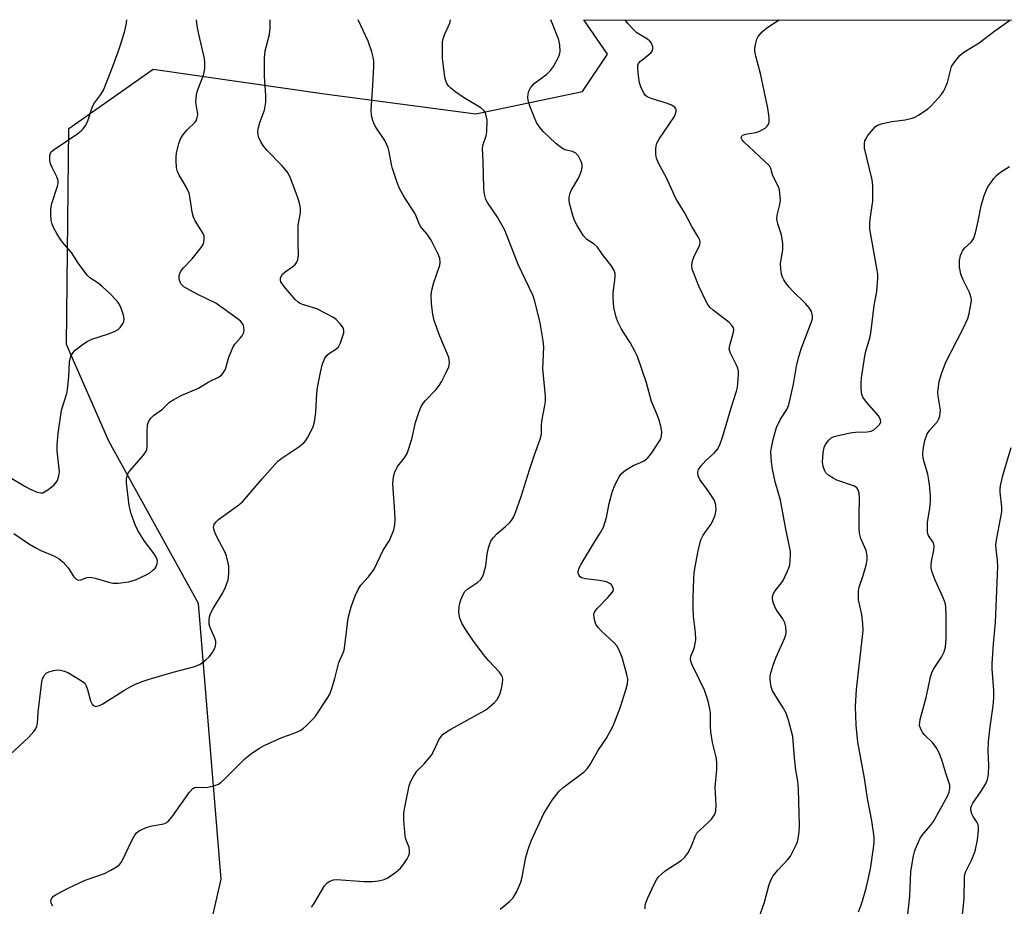
# Model space of a CAD drawing. Units: inches. Extents: x 1165771 to 1171771, y 537459 to 541460.
# Drawn here: x 1168989 to 1169261, y 541215 to 541459 of the extents above; entities that cross this region are included whole.
import ezdxf

# ---------------------------------------------------------------- set-up
doc = ezdxf.new("R2010")
doc.units = ezdxf.units.IN
doc.header["$MEASUREMENT"] = 0
doc.layers.add('NTRL-Trees', color=3, linetype='Continuous')
doc.layers.add('Undefined', color=1, linetype='Continuous')

msp = doc.modelspace()

# ---------------------------------------------------------------- linework, layer by layer
at = {"layer": 'NTRL-Trees'}
msp.add_lwpolyline([(1168598.59, 541406.68), (1168642.34, 541405.64), (1168676.72, 541374.39), (1168748.87, 541360.91), (1168810.05, 541358.76), (1168831.92, 541333.76), (1168845.47, 541262.93), (1168846.51, 541136.89), (1168866.3, 541115.01), (1168905.89, 541097.94), (1168968.38, 541101.47), (1169024.63, 541135.84), (1169044.42, 541222.3), (1169038.17, 541298.34), (1169013.35, 541343.12), (1169001.7, 541369.83), (1169002.39, 541429.41), (1169025.67, 541445.84), (1169072.93, 541438.99), (1169114.7, 541433.51), (1169144.15, 541439.68), (1169151, 541449.95), (1169144.45, 541459.44), (1171164.91, 541459.21)], dxfattribs=at)
at = {"layer": 'Undefined'}
for points in [[(1168986.15, 541256.71, 278), (1168991.34, 541261.48, 278), (1168992.69, 541263.02, 278), (1168993.17, 541263.73, 278), (1168993.54, 541264.49, 278), (1168993.69, 541265.29, 278), (1168993.88, 541268.36, 278), (1168994.94, 541276.73, 278), (1168995.12, 541277.56, 278), (1168995.32, 541278.07, 278), (1168995.76, 541278.74, 278), (1168996.14, 541279.11, 278), (1168996.87, 541279.49, 278), (1168998.25, 541279.9, 278), (1168999.11, 541280.05, 278), (1169000.02, 541280.01, 278), (1169001.15, 541279.69, 278), (1169002.25, 541279.22, 278), (1169005.59, 541277.22, 278), (1169006.73, 541276.34, 278), (1169007.17, 541275.66, 278), (1169007.54, 541274.61, 278), (1169008.36, 541271.55, 278), (1169008.82, 541270.55, 278), (1169009.38, 541270.09, 278), (1169009.79, 541269.99, 278), (1169010.16, 541270, 278), (1169010.84, 541270.19, 278), (1169011.78, 541270.66, 278), (1169017.52, 541274.36, 278), (1169019.49, 541275.49, 278), (1169020.77, 541276.1, 278), (1169022.89, 541276.97, 278), (1169024.56, 541277.52, 278), (1169031.18, 541279.4, 278), (1169037.12, 541280.97, 278), (1169038.44, 541281.54, 278), (1169039.17, 541281.97, 278), (1169040.29, 541282.87, 278), (1169041.11, 541283.68, 278), (1169041.98, 541284.84, 278), (1169042.58, 541285.82, 278), (1169042.87, 541286.61, 278), (1169042.96, 541287.43, 278), (1169042.88, 541287.98, 278), (1169042.63, 541288.8, 278), (1169041.38, 541291.78, 278), (1169041.12, 541292.6, 278), (1169041.04, 541293.65, 278), (1169041.18, 541294.7, 278), (1169041.54, 541295.75, 278), (1169042.15, 541297.03, 278), (1169044.83, 541301.32, 278), (1169045.63, 541302.85, 278), (1169046.37, 541304.94, 278), (1169046.54, 541306.65, 278), (1169046.48, 541308.65, 278), (1169045.82, 541311.5, 278), (1169045.27, 541312.85, 278), (1169043.21, 541316.74, 278), (1169042.62, 541318.06, 278), (1169042.37, 541318.87, 278), (1169042.3, 541319.39, 278), (1169042.35, 541319.8, 278), (1169042.5, 541320.2, 278), (1169042.91, 541320.79, 278), (1169043.69, 541321.53, 278), (1169048.92, 541325.28, 278), (1169050.25, 541326.38, 278), (1169055.73, 541332.79, 278), (1169060.02, 541337.61, 278), (1169061.16, 541338.51, 278), (1169065.81, 541341.61, 278), (1169067.2, 541342.72, 278), (1169067.74, 541343.37, 278), (1169068.19, 541344.08, 278), (1169069.74, 541347.12, 278), (1169070.13, 541348.48, 278), (1169070.55, 541351.03, 278), (1169070.78, 541356.33, 278), (1169070.94, 541357.95, 278), (1169071.88, 541362.53, 278), (1169072.38, 541364.51, 278), (1169073.02, 541366.03, 278), (1169073.6, 541366.93, 278), (1169074.25, 541367.48, 278), (1169076, 541368.5, 278), (1169076.75, 541369.23, 278), (1169077.28, 541370.25, 278), (1169077.99, 541372.2, 278), (1169078.21, 541373.04, 278), (1169078.24, 541373.81, 278), (1169078.03, 541374.47, 278), (1169077.36, 541375.41, 278), (1169076.12, 541376.7, 278), (1169075.18, 541377.41, 278), (1169073.13, 541378.52, 278), (1169070.77, 541379.67, 278), (1169066.84, 541380.9, 278), (1169066.05, 541381.24, 278), (1169065.6, 541381.54, 278), (1169064.81, 541382.27, 278), (1169061.66, 541385.95, 278), (1169060.88, 541387.08, 278), (1169060.76, 541387.58, 278), (1169060.8, 541388.11, 278), (1169060.95, 541388.63, 278), (1169061.3, 541389.21, 278), (1169062.05, 541389.91, 278), (1169064.15, 541391.37, 278), (1169064.78, 541391.9, 278), (1169065.27, 541392.53, 278), (1169065.56, 541393.33, 278), (1169065.71, 541394.46, 278), (1169065.62, 541397.91, 278), (1169065.68, 541402.62, 278), (1169065.79, 541403.74, 278), (1169066.25, 541406.17, 278), (1169066.29, 541407.23, 278), (1169066.23, 541408.03, 278), (1169065.95, 541409.17, 278), (1169065.37, 541410.85, 278), (1169063.49, 541415.77, 278), (1169062.87, 541417.08, 278), (1169062.19, 541418.04, 278), (1169061.23, 541419.16, 278), (1169057.06, 541423.33, 278), (1169056.13, 541424.42, 278), (1169055.43, 541425.57, 278), (1169054.83, 541426.91, 278), (1169054.58, 541427.72, 278), (1169054.49, 541428.66, 278), (1169054.66, 541429.75, 278), (1169055.03, 541431.11, 278), (1169056.34, 541434.47, 278), (1169056.72, 541436.74, 278), (1169056.75, 541438.5, 278), (1169056.37, 541443.86, 278), (1169056.34, 541448.84, 278), (1169056.58, 541450.89, 278), (1169057.75, 541455.39, 278), (1169057.92, 541457.07, 278), (1169057.87, 541459.45, 278)], [(1168986.64, 541332.85, 274), (1168990.03, 541330.79, 274), (1168991.53, 541330.03, 274), (1168993.61, 541329.13, 274), (1168994.64, 541328.88, 274), (1168995.14, 541328.94, 274), (1168995.63, 541329.15, 274), (1168996.58, 541329.77, 274), (1168998.2, 541331.03, 274), (1168998.81, 541331.63, 274), (1168999.23, 541332.31, 274), (1168999.62, 541333.6, 274), (1168999.74, 541334.69, 274), (1168999.09, 541340.5, 274), (1168999.15, 541342.19, 274), (1168999.41, 541345.3, 274), (1169000.31, 541351.67, 274), (1169001.77, 541356.33, 274), (1169002.03, 541357.42, 274), (1169002.36, 541360.87, 274), (1169002.58, 541365.01, 274), (1169002.71, 541365.85, 274), (1169003.02, 541366.82, 274), (1169003.51, 541367.61, 274), (1169004.11, 541368.23, 274), (1169006.42, 541370.04, 274), (1169007.39, 541370.69, 274), (1169008.67, 541371.26, 274), (1169013, 541372.68, 274), (1169014.92, 541373.44, 274), (1169015.94, 541373.97, 274), (1169016.54, 541374.52, 274), (1169017.16, 541375.41, 274), (1169017.51, 541376.13, 274), (1169017.64, 541376.89, 274), (1169017.45, 541377.97, 274), (1169016.81, 541379.86, 274), (1169016.31, 541380.89, 274), (1169015.7, 541381.82, 274), (1169013.67, 541383.92, 274), (1169011.58, 541385.82, 274), (1169010.47, 541386.71, 274), (1169008.16, 541388.21, 274), (1169007.38, 541388.94, 274), (1169005, 541392.14, 274), (1169003.1, 541395.21, 274), (1169001.09, 541397.5, 274), (1169000.1, 541398.83, 274), (1168999.03, 541400.42, 274), (1168998.3, 541401.79, 274), (1168997.78, 541403.06, 274), (1168997.52, 541404.14, 274), (1168997.37, 541405.82, 274), (1168997.38, 541407.19, 274), (1168997.68, 541408.75, 274), (1168999.2, 541413.5, 274), (1168999.38, 541414.3, 274), (1168999.41, 541415.09, 274), (1168999.07, 541416.14, 274), (1168997.71, 541418.71, 274), (1168997.3, 541419.67, 274), (1168997.07, 541420.68, 274), (1168997.11, 541422.03, 274), (1168997.42, 541422.87, 274), (1168997.99, 541423.46, 274), (1169004.85, 541428.03, 274), (1169005.76, 541428.76, 274), (1169006.31, 541429.37, 274), (1169006.95, 541430.27, 274), (1169007.48, 541431.23, 274), (1169008.82, 541435.2, 274), (1169009.27, 541436.22, 274), (1169011.23, 541438.83, 274), (1169011.88, 541440.05, 274), (1169014.13, 541445.58, 274), (1169015.97, 541450.55, 274), (1169016.72, 541452.76, 274), (1169017.79, 541456.38, 274), (1169018.14, 541458.08, 274), (1169018.36, 541459.45, 274)], [(1168987.18, 541317.69, 276), (1168991.54, 541314.73, 276), (1168993.21, 541313.72, 276), (1168994.66, 541312.96, 276), (1168998.4, 541311.39, 276), (1168999.65, 541310.73, 276), (1169000.77, 541309.76, 276), (1169002.17, 541308.2, 276), (1169003.71, 541305.69, 276), (1169004.27, 541305.16, 276), (1169004.92, 541304.85, 276), (1169005.68, 541304.9, 276), (1169007.46, 541305.54, 276), (1169008.25, 541305.61, 276), (1169009.6, 541305.36, 276), (1169013.42, 541304.22, 276), (1169014.52, 541304, 276), (1169015.93, 541304.01, 276), (1169018.79, 541304.35, 276), (1169019.84, 541304.58, 276), (1169020.79, 541304.91, 276), (1169023.73, 541306.25, 276), (1169024.68, 541306.87, 276), (1169025.56, 541307.58, 276), (1169026.15, 541308.15, 276), (1169026.46, 541308.58, 276), (1169026.72, 541309.28, 276), (1169026.8, 541310.02, 276), (1169026.73, 541310.49, 276), (1169026.5, 541311.14, 276), (1169025.91, 541312.08, 276), (1169023.25, 541315.61, 276), (1169021.38, 541318.53, 276), (1169020.62, 541320.09, 276), (1169019.57, 541323.14, 276), (1169019.25, 541324.27, 276), (1169019.03, 541325.4, 276), (1169018.23, 541331.62, 276), (1169018.24, 541332.77, 276), (1169018.51, 541333.86, 276), (1169018.75, 541334.36, 276), (1169019.25, 541335.07, 276), (1169022.94, 541339.28, 276), (1169023.69, 541340.43, 276), (1169023.84, 541340.88, 276), (1169023.95, 541341.68, 276), (1169023.94, 541345.62, 276), (1169024.06, 541347.62, 276), (1169024.39, 541348.65, 276), (1169024.97, 541349.53, 276), (1169025.75, 541350.27, 276), (1169028.2, 541351.95, 276), (1169030.14, 541353.89, 276), (1169031.31, 541354.7, 276), (1169033.34, 541355.78, 276), (1169038.1, 541357.75, 276), (1169040.84, 541359.45, 276), (1169043.63, 541360.84, 276), (1169044.54, 541361.45, 276), (1169045.06, 541362.08, 276), (1169045.57, 541363.06, 276), (1169046.53, 541366.36, 276), (1169047.61, 541369.01, 276), (1169048.19, 541369.96, 276), (1169049.66, 541371.57, 276), (1169050.16, 541372.23, 276), (1169050.55, 541372.93, 276), (1169050.74, 541373.74, 276), (1169050.69, 541374.58, 276), (1169050.42, 541375.32, 276), (1169049.83, 541376.2, 276), (1169049.19, 541376.77, 276), (1169042.91, 541381.24, 276), (1169037.81, 541383.74, 276), (1169034.09, 541385.74, 276), (1169033.6, 541386.17, 276), (1169033.29, 541386.61, 276), (1169032.96, 541387.35, 276), (1169032.82, 541387.88, 276), (1169032.84, 541388.9, 276), (1169033.05, 541389.65, 276), (1169033.27, 541390.11, 276), (1169033.96, 541391, 276), (1169036.37, 541393.49, 276), (1169038.91, 541396.61, 276), (1169039.48, 541397.57, 276), (1169039.64, 541398.1, 276), (1169039.74, 541398.92, 276), (1169039.67, 541399.74, 276), (1169039.39, 541400.48, 276), (1169037.26, 541403.91, 276), (1169036.72, 541404.96, 276), (1169036.35, 541406.39, 276), (1169035.83, 541410.14, 276), (1169035.53, 541411.55, 276), (1169034.69, 541413.38, 276), (1169032.83, 541416.58, 276), (1169032.33, 541417.56, 276), (1169032.06, 541418.66, 276), (1169031.94, 541420.4, 276), (1169031.94, 541421.56, 276), (1169032.09, 541422.71, 276), (1169032.68, 541425.27, 276), (1169033.15, 541426.62, 276), (1169033.79, 541427.59, 276), (1169034.94, 541428.94, 276), (1169037.22, 541431.14, 276), (1169037.52, 541431.58, 276), (1169037.72, 541432.08, 276), (1169037.9, 541432.87, 276), (1169037.93, 541433.4, 276), (1169037.44, 541436.67, 276), (1169037.56, 541438.69, 276), (1169037.73, 541439.55, 276), (1169038, 541440.38, 276), (1169039.51, 541444.18, 276), (1169039.73, 541445.01, 276), (1169039.84, 541445.86, 276), (1169039.92, 541447.58, 276), (1169039.81, 541448.73, 276), (1169038.2, 541455.47, 276), (1169037.76, 541457.73, 276), (1169037.56, 541459.45, 276)], [(1168997.91, 541214.81, 280), (1168997.45, 541215.69, 280), (1168997.36, 541216.38, 280), (1168997.62, 541217.05, 280), (1168998.14, 541217.62, 280), (1168998.82, 541218.1, 280), (1169002.14, 541219.86, 280), (1169006.87, 541222.07, 280), (1169012.17, 541223.86, 280), (1169013.99, 541224.77, 280), (1169015.73, 541225.79, 280), (1169016.38, 541226.32, 280), (1169016.88, 541227.02, 280), (1169019.85, 541233.17, 280), (1169020.54, 541234.43, 280), (1169021.03, 541235.11, 280), (1169021.88, 541235.76, 280), (1169023.94, 541236.63, 280), (1169025.32, 541237.02, 280), (1169028.53, 541237.59, 280), (1169029.07, 541237.78, 280), (1169029.67, 541238.13, 280), (1169030.27, 541238.72, 280), (1169030.81, 541239.39, 280), (1169035.69, 541246.28, 280), (1169036.58, 541247.32, 280), (1169037, 541247.58, 280), (1169037.48, 541247.67, 280), (1169039.3, 541247.55, 280), (1169040.7, 541247.7, 280), (1169042.66, 541248.15, 280), (1169043.7, 541248.56, 280), (1169044.41, 541249.06, 280), (1169045.27, 541249.85, 280), (1169051.01, 541255.63, 280), (1169052.84, 541257.03, 280), (1169054.99, 541258.47, 280), (1169056.29, 541259.16, 280), (1169061.14, 541261.36, 280), (1169064.55, 541262.59, 280), (1169066.38, 541263.46, 280), (1169067.1, 541263.94, 280), (1169067.98, 541264.72, 280), (1169069.65, 541266.41, 280), (1169070.41, 541267.31, 280), (1169073.84, 541272.43, 280), (1169074.34, 541273.37, 280), (1169074.84, 541274.67, 280), (1169075.76, 541277.69, 280), (1169076.89, 541282.06, 280), (1169078.08, 541284.77, 280), (1169078.32, 541285.5, 280), (1169078.65, 541287.52, 280), (1169079.41, 541294.33, 280), (1169080.25, 541297.42, 280), (1169081.37, 541300.44, 280), (1169082.23, 541302.25, 280), (1169082.96, 541303.46, 280), (1169085.07, 541305.75, 280), (1169086.63, 541307.81, 280), (1169089.14, 541313.09, 280), (1169090.89, 541315.78, 280), (1169092.02, 541318.68, 280), (1169092.34, 541320.05, 280), (1169092.37, 541321.5, 280), (1169092.25, 541325, 280), (1169091.84, 541330.05, 280), (1169091.8, 541331.35, 280), (1169091.98, 541333.32, 280), (1169092.36, 541334.68, 280), (1169093.12, 541336.22, 280), (1169095, 541338.55, 280), (1169095.69, 541339.79, 280), (1169096.99, 541343.72, 280), (1169098.01, 541348.33, 280), (1169099.04, 541351.39, 280), (1169099.62, 541352.73, 280), (1169100.24, 541353.73, 280), (1169100.77, 541354.41, 280), (1169103.61, 541357.36, 280), (1169104.57, 541358.5, 280), (1169105.17, 541359.49, 280), (1169106.24, 541361.56, 280), (1169107.19, 541363.67, 280), (1169107.31, 541364.2, 280), (1169107.36, 541364.97, 280), (1169107.19, 541366.27, 280), (1169106.8, 541367.34, 280), (1169104.77, 541372.11, 280), (1169103.18, 541376.41, 280), (1169102.79, 541378.13, 280), (1169102.4, 541381.1, 280), (1169102.37, 541383.41, 280), (1169102.53, 541384.8, 280), (1169103.06, 541386.95, 280), (1169104.73, 541391.74, 280), (1169104.84, 541392.57, 280), (1169104.74, 541393.65, 280), (1169104.22, 541394.98, 280), (1169102.32, 541398.66, 280), (1169101.22, 541400.31, 280), (1169099.4, 541402.43, 280), (1169098.92, 541403.38, 280), (1169098.2, 541405.25, 280), (1169097.82, 541406.03, 280), (1169095.03, 541410.4, 280), (1169093.57, 541412.9, 280), (1169092.93, 541414.52, 280), (1169091.68, 541418.41, 280), (1169091.41, 541419.54, 280), (1169090.78, 541423.02, 280), (1169090.45, 541424.11, 280), (1169089.52, 541426.16, 280), (1169087.05, 541429.84, 280), (1169086.64, 541430.61, 280), (1169086.23, 541431.66, 280), (1169085.86, 541433.02, 280), (1169085.75, 541434.45, 280), (1169086.22, 541441.35, 280), (1169086.48, 541446.57, 280), (1169086.5, 541448.02, 280), (1169086.38, 541449.15, 280), (1169085.98, 541450.61, 280), (1169084.92, 541453.51, 280), (1169082.18, 541459.45, 280)], [(1169069.3, 541214.58, 282), (1169069.83, 541215.28, 282), (1169072.87, 541220.43, 282), (1169073.62, 541221.28, 282), (1169074.34, 541221.73, 282), (1169075.43, 541222.12, 282), (1169076.26, 541222.22, 282), (1169083.85, 541221.66, 282), (1169086.11, 541221.64, 282), (1169087.77, 541221.84, 282), (1169089.38, 541222.24, 282), (1169090.41, 541222.7, 282), (1169092.57, 541224.23, 282), (1169093.92, 541225.37, 282), (1169094.63, 541226.24, 282), (1169095.73, 541227.89, 282), (1169096.13, 541228.62, 282), (1169096.37, 541229.39, 282), (1169096.4, 541230.2, 282), (1169096.29, 541231.01, 282), (1169095.39, 541233.34, 282), (1169095.21, 541234.19, 282), (1169094.84, 541238.62, 282), (1169094.81, 541240.39, 282), (1169095.07, 541242.16, 282), (1169096.28, 541248.03, 282), (1169096.66, 541249.13, 282), (1169097.44, 541250.65, 282), (1169098.39, 541252.07, 282), (1169100.41, 541254.16, 282), (1169102.39, 541256.56, 282), (1169102.98, 541257.52, 282), (1169104.55, 541260.89, 282), (1169105.16, 541261.74, 282), (1169105.68, 541262.32, 282), (1169106.54, 541263, 282), (1169107.74, 541263.73, 282), (1169115.94, 541268.19, 282), (1169117.41, 541269.05, 282), (1169118.33, 541269.72, 282), (1169119.84, 541271.01, 282), (1169120.57, 541271.84, 282), (1169121.33, 541273.27, 282), (1169121.78, 541274.92, 282), (1169122, 541276.38, 282), (1169122.08, 541277.53, 282), (1169122.01, 541278.07, 282), (1169121.77, 541278.62, 282), (1169121.08, 541279.52, 282), (1169118.24, 541282.53, 282), (1169117.11, 541283.86, 282), (1169113.98, 541287.98, 282), (1169111.87, 541291.14, 282), (1169110.84, 541292.95, 282), (1169110.26, 541294.3, 282), (1169110.01, 541295.87, 282), (1169110.09, 541297.32, 282), (1169110.27, 541298.5, 282), (1169110.5, 541299.35, 282), (1169111.07, 541300.71, 282), (1169111.66, 541301.7, 282), (1169112.46, 541302.45, 282), (1169115.24, 541304.22, 282), (1169116.04, 541304.99, 282), (1169116.51, 541305.68, 282), (1169116.92, 541306.77, 282), (1169117.44, 541308.79, 282), (1169117.83, 541311.96, 282), (1169118.18, 541313.7, 282), (1169118.5, 541314.83, 282), (1169118.85, 541315.61, 282), (1169119.48, 541316.49, 282), (1169120.59, 541317.71, 282), (1169122.89, 541319.62, 282), (1169123.99, 541320.63, 282), (1169124.51, 541321.27, 282), (1169125.05, 541322.18, 282), (1169125.61, 541323.52, 282), (1169127.14, 541327.92, 282), (1169129.45, 541335.24, 282), (1169130.88, 541339.42, 282), (1169132.46, 541343.73, 282), (1169132.77, 541345.11, 282), (1169132.76, 541347.41, 282), (1169132.86, 541348.65, 282), (1169133.75, 541352.96, 282), (1169133.91, 541354.11, 282), (1169133.87, 541355.6, 282), (1169133.17, 541363.1, 282), (1169133.48, 541369.14, 282), (1169133.27, 541370.85, 282), (1169132.38, 541375.77, 282), (1169130.94, 541381.75, 282), (1169130.42, 541383.42, 282), (1169126.36, 541391.93, 282), (1169122.69, 541401.42, 282), (1169120.61, 541405, 282), (1169117.92, 541409, 282), (1169117.47, 541409.88, 282), (1169117.13, 541410.95, 282), (1169116.95, 541411.82, 282), (1169116.85, 541412.98, 282), (1169116.72, 541420.27, 282), (1169116.54, 541424.03, 282), (1169116.68, 541425.06, 282), (1169117.51, 541427.43, 282), (1169117.71, 541428.55, 282), (1169117.78, 541431.73, 282), (1169117.65, 541432.59, 282), (1169117.42, 541433.42, 282), (1169117.2, 541433.94, 282), (1169116.9, 541434.39, 282), (1169116.08, 541435.12, 282), (1169111.26, 541437.98, 282), (1169109.11, 541439.5, 282), (1169107.73, 541440.59, 282), (1169107.15, 541441.21, 282), (1169106.67, 541441.89, 282), (1169106.35, 541442.6, 282), (1169106.09, 541443.59, 282), (1169105.48, 541448.84, 282), (1169105.49, 541453.33, 282), (1169105.63, 541454.2, 282), (1169106, 541455.31, 282), (1169107.5, 541458.52, 282), (1169107.65, 541459.44, 282)], [(1169121.42, 541213.98, 284), (1169123.96, 541216.1, 284), (1169124.99, 541217.15, 284), (1169125.94, 541218.86, 284), (1169127.05, 541221.46, 284), (1169127.41, 541222.88, 284), (1169128.51, 541228.35, 284), (1169129.26, 541231.12, 284), (1169130.07, 541233.05, 284), (1169133.43, 541240.41, 284), (1169135.73, 541244.14, 284), (1169137.68, 541246.62, 284), (1169138.74, 541247.55, 284), (1169144.52, 541251.94, 284), (1169145.35, 541252.75, 284), (1169146.2, 541253.94, 284), (1169148.38, 541257.73, 284), (1169150.7, 541261.17, 284), (1169152.61, 541264.63, 284), (1169154.46, 541269.58, 284), (1169156.16, 541274.79, 284), (1169156.52, 541276.17, 284), (1169156.6, 541277.47, 284), (1169156.37, 541278.82, 284), (1169155.01, 541283.42, 284), (1169154.22, 541285.52, 284), (1169153.55, 541286.68, 284), (1169152.88, 541287.54, 284), (1169149.39, 541290.71, 284), (1169148.41, 541291.76, 284), (1169147.92, 541292.45, 284), (1169147.67, 541292.96, 284), (1169147.3, 541294.36, 284), (1169147.25, 541295.47, 284), (1169147.52, 541296.19, 284), (1169148.22, 541297.06, 284), (1169151.1, 541299.99, 284), (1169152.24, 541301.29, 284), (1169152.53, 541301.73, 284), (1169152.67, 541302.19, 284), (1169152.51, 541302.89, 284), (1169152.07, 541303.56, 284), (1169151.67, 541303.92, 284), (1169150.71, 541304.33, 284), (1169148.79, 541304.71, 284), (1169144.94, 541305.18, 284), (1169143.85, 541305.43, 284), (1169143.43, 541305.69, 284), (1169143.16, 541306.06, 284), (1169142.94, 541306.78, 284), (1169142.93, 541307.3, 284), (1169143.18, 541308.2, 284), (1169143.7, 541309.2, 284), (1169147.21, 541315.03, 284), (1169149.08, 541317.97, 284), (1169149.86, 541319.42, 284), (1169150.69, 541322.07, 284), (1169151.46, 541325.98, 284), (1169152.41, 541329.35, 284), (1169153, 541331, 284), (1169154.19, 541333.34, 284), (1169154.85, 541334.27, 284), (1169155.98, 541335.16, 284), (1169158.26, 541336.5, 284), (1169159.94, 541337.2, 284), (1169161, 541337.73, 284), (1169161.73, 541338.21, 284), (1169162.16, 541338.59, 284), (1169163.22, 541339.94, 284), (1169165.49, 541343.32, 284), (1169165.73, 541343.83, 284), (1169165.94, 541344.54, 284), (1169165.99, 541345.72, 284), (1169165.7, 541347.31, 284), (1169165.25, 541348.98, 284), (1169164.55, 541350.91, 284), (1169163.1, 541354.14, 284), (1169161.72, 541359.24, 284), (1169159.31, 541366.5, 284), (1169158.68, 541367.82, 284), (1169157.24, 541370.4, 284), (1169155.48, 541373.05, 284), (1169154.77, 541374.27, 284), (1169153.86, 541376.04, 284), (1169153.36, 541377.34, 284), (1169152.78, 541380.04, 284), (1169152.57, 541382.68, 284), (1169152.6, 541384.13, 284), (1169152.97, 541386.85, 284), (1169153.12, 541388.6, 284), (1169153.09, 541389.44, 284), (1169152.87, 541390.22, 284), (1169152.04, 541391.62, 284), (1169149.87, 541394.33, 284), (1169148.14, 541396.78, 284), (1169147.32, 541397.49, 284), (1169145.32, 541398.79, 284), (1169144.41, 541399.78, 284), (1169142.59, 541402.63, 284), (1169141.89, 541404.07, 284), (1169141.41, 541405.41, 284), (1169140.51, 541408.84, 284), (1169140.4, 541409.7, 284), (1169140.46, 541410.51, 284), (1169140.7, 541411.57, 284), (1169141, 541412.36, 284), (1169143, 541415.7, 284), (1169143.59, 541417.04, 284), (1169143.88, 541418.14, 284), (1169143.99, 541418.98, 284), (1169143.97, 541419.53, 284), (1169143.75, 541420.31, 284), (1169142.96, 541421.8, 284), (1169142.26, 541422.64, 284), (1169141.39, 541423.08, 284), (1169139.25, 541423.58, 284), (1169138.27, 541424.08, 284), (1169136.74, 541425.3, 284), (1169133.21, 541428.64, 284), (1169132.15, 541429.94, 284), (1169131.42, 541431.13, 284), (1169129.76, 541435.1, 284), (1169129.23, 541436.76, 284), (1169129.05, 541437.93, 284), (1169129.08, 541438.98, 284), (1169129.26, 541439.7, 284), (1169129.72, 541440.63, 284), (1169130.19, 541441.25, 284), (1169130.8, 541441.83, 284), (1169134.27, 541444.41, 284), (1169135.3, 541445.4, 284), (1169136.07, 541446.58, 284), (1169137.46, 541449.09, 284), (1169137.77, 541449.86, 284), (1169137.92, 541450.7, 284), (1169137.82, 541452.46, 284), (1169137.54, 541453.92, 284), (1169135.8, 541458.29, 284), (1169135.4, 541459.44, 284)], [(1169161.42, 541214.09, 286), (1169161.44, 541214.94, 286), (1169161.59, 541215.77, 286), (1169162.12, 541217.12, 286), (1169163.99, 541221.09, 286), (1169164.53, 541222.13, 286), (1169165, 541222.81, 286), (1169165.8, 541223.63, 286), (1169166.96, 541224.56, 286), (1169171.31, 541227.43, 286), (1169172.37, 541228.36, 286), (1169173.16, 541229.49, 286), (1169174.12, 541231.21, 286), (1169175.19, 541234.06, 286), (1169175.68, 541235, 286), (1169176.45, 541235.86, 286), (1169178.91, 541238, 286), (1169179.74, 541238.83, 286), (1169180.55, 541240.05, 286), (1169180.89, 541241.09, 286), (1169180.99, 541242.72, 286), (1169180.67, 541247.71, 286), (1169181.17, 541252.5, 286), (1169181.22, 541254.55, 286), (1169180.99, 541256, 286), (1169180.02, 541260.04, 286), (1169179.52, 541262.97, 286), (1169179.4, 541264.44, 286), (1169179.4, 541268.2, 286), (1169179.28, 541269.3, 286), (1169178.79, 541271.38, 286), (1169177.73, 541274.42, 286), (1169176.43, 541277.28, 286), (1169174.24, 541281.65, 286), (1169173.97, 541282.42, 286), (1169173.9, 541282.91, 286), (1169174.02, 541283.87, 286), (1169174.78, 541285.53, 286), (1169175.05, 541286.35, 286), (1169175.39, 541288.34, 286), (1169175.29, 541290.39, 286), (1169174.75, 541294.8, 286), (1169174.66, 541297.35, 286), (1169174.66, 541299.93, 286), (1169174.83, 541305.26, 286), (1169174.92, 541306.73, 286), (1169175.1, 541308.03, 286), (1169176.02, 541312.94, 286), (1169176.78, 541315.97, 286), (1169177.42, 541317.26, 286), (1169179.5, 541320.16, 286), (1169180.09, 541321.14, 286), (1169180.68, 541322.78, 286), (1169180.96, 541324.2, 286), (1169180.87, 541325.51, 286), (1169180.49, 541326.78, 286), (1169179.92, 541327.78, 286), (1169178.79, 541329.47, 286), (1169176.46, 541332.56, 286), (1169176.04, 541333.57, 286), (1169175.93, 541334.61, 286), (1169176.16, 541335.36, 286), (1169176.79, 541336.3, 286), (1169178.17, 541337.82, 286), (1169180.57, 541339.91, 286), (1169181.35, 541340.95, 286), (1169181.96, 541342.16, 286), (1169182.8, 541344.56, 286), (1169185.1, 541352.38, 286), (1169186.63, 541356.96, 286), (1169186.86, 541358.09, 286), (1169187.09, 541360.14, 286), (1169187.19, 541361.61, 286), (1169187.15, 541362.47, 286), (1169186.95, 541363.31, 286), (1169186.64, 541364.13, 286), (1169184.93, 541367.47, 286), (1169184.6, 541368.5, 286), (1169184.72, 541369.59, 286), (1169185.8, 541373.2, 286), (1169185.86, 541373.89, 286), (1169185.74, 541374.45, 286), (1169185.32, 541375.12, 286), (1169184.54, 541375.92, 286), (1169180.17, 541379.27, 286), (1169179.35, 541380.02, 286), (1169178.82, 541380.64, 286), (1169178.1, 541381.9, 286), (1169176.25, 541385.9, 286), (1169174.88, 541389.22, 286), (1169174.39, 541390.62, 286), (1169174.25, 541391.75, 286), (1169174.42, 541392.88, 286), (1169174.84, 541393.94, 286), (1169176.45, 541397.31, 286), (1169176.58, 541398.07, 286), (1169176.48, 541398.58, 286), (1169175.99, 541399.58, 286), (1169174.3, 541402.35, 286), (1169172.23, 541406.26, 286), (1169169.83, 541410.16, 286), (1169167.25, 541415.84, 286), (1169165.04, 541419.91, 286), (1169164.48, 541421.23, 286), (1169164.33, 541422.35, 286), (1169164.32, 541423.78, 286), (1169164.39, 541424.63, 286), (1169164.61, 541425.43, 286), (1169165.32, 541426.68, 286), (1169169.46, 541432.77, 286), (1169169.87, 541433.76, 286), (1169169.95, 541434.23, 286), (1169169.92, 541434.69, 286), (1169169.8, 541435.03, 286), (1169169.54, 541435.36, 286), (1169168.69, 541435.91, 286), (1169167.59, 541436.33, 286), (1169163.3, 541437.61, 286), (1169161.97, 541438.17, 286), (1169161.53, 541438.51, 286), (1169161.03, 541439.14, 286), (1169160.17, 541440.9, 286), (1169159.85, 541442.01, 286), (1169159.55, 541444.07, 286), (1169159.36, 541445.84, 286), (1169159.41, 541446.94, 286), (1169159.6, 541447.4, 286), (1169160.12, 541447.98, 286), (1169162.33, 541449.72, 286), (1169163.06, 541450.41, 286), (1169163.42, 541450.99, 286), (1169163.5, 541451.46, 286), (1169163.47, 541451.97, 286), (1169163.16, 541452.97, 286), (1169162.73, 541453.56, 286), (1169162.07, 541454.07, 286), (1169159.11, 541455.84, 286), (1169158.24, 541456.65, 286), (1169156.65, 541458.43, 286), (1169155.91, 541459.44, 286)], [(1169192.73, 541211.5, 288), (1169194.33, 541215.94, 288), (1169195.63, 541220.84, 288), (1169196.13, 541222.23, 288), (1169196.73, 541223.21, 288), (1169198, 541224.82, 288), (1169200.79, 541227.76, 288), (1169201.5, 541228.67, 288), (1169203.1, 541231.82, 288), (1169203.43, 541232.63, 288), (1169203.65, 541233.45, 288), (1169203.9, 541235.39, 288), (1169204, 541237.08, 288), (1169203.73, 541247.11, 288), (1169203.52, 541249.32, 288), (1169203.01, 541252.34, 288), (1169202.59, 541255.81, 288), (1169202.26, 541260.49, 288), (1169202.12, 541261.65, 288), (1169200.94, 541266.13, 288), (1169200.34, 541268.06, 288), (1169199.52, 541269.61, 288), (1169196.52, 541274.3, 288), (1169196.16, 541275.4, 288), (1169195.86, 541277.44, 288), (1169195.86, 541278.32, 288), (1169195.95, 541278.88, 288), (1169196.81, 541281.67, 288), (1169197.54, 541283.59, 288), (1169199.89, 541288.71, 288), (1169200.22, 541289.75, 288), (1169200.34, 541290.56, 288), (1169200.26, 541291.97, 288), (1169199.98, 541293.01, 288), (1169199.38, 541294.11, 288), (1169197.76, 541296.45, 288), (1169197.19, 541297.42, 288), (1169196.66, 541299.01, 288), (1169196.53, 541299.82, 288), (1169196.54, 541300.34, 288), (1169196.8, 541301.13, 288), (1169197.23, 541301.88, 288), (1169198.98, 541304.03, 288), (1169199.46, 541304.72, 288), (1169200.62, 541307.1, 288), (1169201.05, 541308.2, 288), (1169201.28, 541309.03, 288), (1169201.42, 541310.17, 288), (1169201.51, 541311.89, 288), (1169201.49, 541312.75, 288), (1169201.36, 541313.63, 288), (1169200.18, 541318.88, 288), (1169198.77, 541326.88, 288), (1169197.27, 541331.98, 288), (1169196.53, 541335.43, 288), (1169196.23, 541337.45, 288), (1169196.11, 541340.23, 288), (1169196.24, 541341.36, 288), (1169196.72, 541343.61, 288), (1169197.67, 541346.91, 288), (1169198.72, 541349.23, 288), (1169200.49, 541351.94, 288), (1169201.04, 541353.19, 288), (1169202.32, 541358.86, 288), (1169203.18, 541363.85, 288), (1169203.72, 541366.12, 288), (1169204.49, 541368.63, 288), (1169207.31, 541376.11, 288), (1169207.53, 541376.96, 288), (1169207.58, 541377.74, 288), (1169207.32, 541378.96, 288), (1169206.79, 541379.87, 288), (1169205.67, 541381.14, 288), (1169202.06, 541384.63, 288), (1169201.1, 541385.65, 288), (1169200.43, 541386.53, 288), (1169199.69, 541387.71, 288), (1169199.3, 541388.45, 288), (1169199.02, 541389.23, 288), (1169198.82, 541390.67, 288), (1169198.79, 541392.14, 288), (1169199.39, 541395.95, 288), (1169199.39, 541397.72, 288), (1169199.05, 541400.06, 288), (1169198.01, 541403.12, 288), (1169197.77, 541404.45, 288), (1169197.84, 541405.54, 288), (1169198.53, 541408.44, 288), (1169198.72, 541409.6, 288), (1169198.59, 541411.63, 288), (1169198.43, 541412.48, 288), (1169198.18, 541413.3, 288), (1169196.66, 541416.33, 288), (1169196.12, 541418.38, 288), (1169195.72, 541419.12, 288), (1169188.62, 541425.75, 288), (1169188.13, 541426.32, 288), (1169187.91, 541426.86, 288), (1169187.94, 541427.17, 288), (1169188.04, 541427.33, 288), (1169188.35, 541427.58, 288), (1169188.77, 541427.78, 288), (1169189.57, 541427.99, 288), (1169191.96, 541428.33, 288), (1169192.77, 541428.6, 288), (1169193.52, 541428.96, 288), (1169194.47, 541429.54, 288), (1169195.09, 541430.04, 288), (1169195.38, 541430.43, 288), (1169195.62, 541431.07, 288), (1169195.61, 541432.46, 288), (1169195.21, 541435.04, 288), (1169193.23, 541444.63, 288), (1169191.98, 541449.35, 288), (1169191.7, 541450.75, 288), (1169191.7, 541451.59, 288), (1169191.92, 541452.97, 288), (1169192.2, 541454.05, 288), (1169192.56, 541454.79, 288), (1169193.66, 541456.09, 288), (1169195.01, 541457.2, 288), (1169198.34, 541459.43, 288)], [(1169220.25, 541213.32, 290), (1169220.94, 541214.95, 290), (1169221.39, 541216.31, 290), (1169222.39, 541219.86, 290), (1169223.15, 541223.05, 290), (1169223.69, 541225.66, 290), (1169224.31, 541230.32, 290), (1169224.55, 541232.36, 290), (1169224.55, 541233.97, 290), (1169223.96, 541238.39, 290), (1169222.72, 541244.53, 290), (1169221.96, 541250.18, 290), (1169220.09, 541260.14, 290), (1169219.66, 541264.8, 290), (1169219.45, 541269.92, 290), (1169219.73, 541274.67, 290), (1169221.41, 541289.28, 290), (1169221.54, 541291.05, 290), (1169221.45, 541292.77, 290), (1169221.17, 541295.34, 290), (1169220.31, 541299.39, 290), (1169220.24, 541301.76, 290), (1169220.44, 541302.89, 290), (1169221.6, 541306.12, 290), (1169222.38, 541308.96, 290), (1169222.69, 541310.38, 290), (1169222.7, 541311.53, 290), (1169222.36, 541312.95, 290), (1169220.92, 541316.34, 290), (1169220.53, 541317.75, 290), (1169220.43, 541319.16, 290), (1169220.42, 541322.6, 290), (1169220.59, 541327.42, 290), (1169220.41, 541328.85, 290), (1169220.07, 541329.9, 290), (1169219.79, 541330.32, 290), (1169219.16, 541330.76, 290), (1169214.25, 541332.4, 290), (1169213.24, 541332.92, 290), (1169212.08, 541333.69, 290), (1169211.28, 541334.42, 290), (1169210.86, 541335.14, 290), (1169210.5, 541336.21, 290), (1169210.38, 541337.37, 290), (1169210.53, 541340.05, 290), (1169210.82, 541341.45, 290), (1169211.14, 541342.2, 290), (1169211.6, 541342.91, 290), (1169212.15, 541343.56, 290), (1169212.77, 541344.08, 290), (1169213.52, 541344.42, 290), (1169214.33, 541344.66, 290), (1169217.97, 541345.45, 290), (1169219.41, 541345.6, 290), (1169222.63, 541345.77, 290), (1169223.75, 541345.95, 290), (1169224.49, 541346.29, 290), (1169225.35, 541346.98, 290), (1169226.09, 541347.76, 290), (1169226.41, 541348.39, 290), (1169226.35, 541349.09, 290), (1169225.86, 541350.02, 290), (1169222.47, 541353.94, 290), (1169221.47, 541355.33, 290), (1169221.14, 541356.36, 290), (1169220.96, 541358.02, 290), (1169220.96, 541359.15, 290), (1169221.1, 541360.6, 290), (1169222, 541366.6, 290), (1169222.33, 541368.01, 290), (1169223.47, 541371.95, 290), (1169223.8, 541373.68, 290), (1169224.62, 541380.63, 290), (1169225.37, 541384.5, 290), (1169225.61, 541388.05, 290), (1169225.58, 541389.22, 290), (1169225.42, 541390.38, 290), (1169223.4, 541401.7, 290), (1169223.37, 541403.09, 290), (1169223.45, 541404.49, 290), (1169224.26, 541409.42, 290), (1169224.25, 541413.58, 290), (1169224.03, 541415.3, 290), (1169221.97, 541423.98, 290), (1169221.91, 541425.32, 290), (1169222.05, 541426.05, 290), (1169222.25, 541426.53, 290), (1169222.86, 541427.48, 290), (1169224.29, 541429.28, 290), (1169224.88, 541429.88, 290), (1169225.55, 541430.35, 290), (1169226.88, 541430.8, 290), (1169229.43, 541431.36, 290), (1169233.14, 541431.84, 290), (1169235.06, 541432.27, 290), (1169235.83, 541432.59, 290), (1169236.82, 541433.14, 290), (1169239.41, 541434.87, 290), (1169240.28, 541435.68, 290), (1169242.33, 541437.85, 290), (1169243.11, 541438.75, 290), (1169243.72, 541439.62, 290), (1169244.21, 541440.59, 290), (1169244.79, 541442.16, 290), (1169245.62, 541445.48, 290), (1169245.97, 541446.55, 290), (1169246.73, 541447.78, 290), (1169248.19, 541449.62, 290), (1169249.31, 541450.54, 290), (1169253.58, 541453.06, 290), (1169257.91, 541456.38, 290), (1169261.94, 541459.21, 290)], [(1169233.89, 541212.57, 292), (1169234.41, 541217.63, 292), (1169234.74, 541224.42, 292), (1169235.41, 541228.71, 292), (1169235.68, 541229.83, 292), (1169235.97, 541230.66, 292), (1169237.33, 541233.62, 292), (1169237.95, 541234.55, 292), (1169240.13, 541237.07, 292), (1169240.92, 541238.2, 292), (1169244.83, 541245.22, 292), (1169245.3, 541246.31, 292), (1169245.49, 541247.43, 292), (1169245.44, 541248.28, 292), (1169245.31, 541248.83, 292), (1169244.33, 541251.54, 292), (1169243.27, 541255.23, 292), (1169242.47, 541257.39, 292), (1169241.72, 541258.62, 292), (1169240.67, 541260, 292), (1169238.53, 541262.04, 292), (1169237.98, 541262.7, 292), (1169237.44, 541263.68, 292), (1169237.13, 541264.72, 292), (1169237.15, 541265.54, 292), (1169237.31, 541266.38, 292), (1169238.96, 541272.45, 292), (1169239.82, 541276.71, 292), (1169240.18, 541278.11, 292), (1169240.64, 541279.47, 292), (1169241.11, 541280.52, 292), (1169243.17, 541283.52, 292), (1169243.95, 541284.99, 292), (1169244.32, 541286.32, 292), (1169244.49, 541288.62, 292), (1169244.49, 541295.54, 292), (1169244.41, 541297.22, 292), (1169244.26, 541298.27, 292), (1169243.77, 541299.73, 292), (1169241.46, 541304.79, 292), (1169240.63, 541307.03, 292), (1169240.35, 541308.18, 292), (1169240.32, 541308.95, 292), (1169240.41, 541309.99, 292), (1169241.05, 541313.05, 292), (1169241.15, 541314.15, 292), (1169240.93, 541315.08, 292), (1169239.6, 541317.13, 292), (1169239.42, 541317.63, 292), (1169239.33, 541318.16, 292), (1169239.35, 541320.7, 292), (1169239.99, 541324.64, 292), (1169240.15, 541326.73, 292), (1169240.13, 541328.21, 292), (1169239.88, 541331.16, 292), (1169239.63, 541332.91, 292), (1169239.36, 541334.04, 292), (1169238.44, 541337.09, 292), (1169238.13, 541338.45, 292), (1169238.04, 541339.53, 292), (1169238.09, 541340.88, 292), (1169238.6, 541343.34, 292), (1169239.23, 541345.14, 292), (1169239.96, 541346.21, 292), (1169242.08, 541348.61, 292), (1169242.45, 541349.34, 292), (1169242.69, 541350.11, 292), (1169242.84, 541350.9, 292), (1169242.87, 541351.73, 292), (1169242.21, 541355.54, 292), (1169242.17, 541356.71, 292), (1169242.56, 541359.64, 292), (1169243.15, 541361.77, 292), (1169244.38, 541364.97, 292), (1169249.27, 541374.43, 292), (1169250.41, 541376.98, 292), (1169250.85, 541378.34, 292), (1169251.4, 541381.29, 292), (1169251.45, 541382.17, 292), (1169251.4, 541382.71, 292), (1169250.89, 541384.2, 292), (1169249.09, 541387.9, 292), (1169248.55, 541389.24, 292), (1169248.18, 541391.27, 292), (1169248.12, 541393.03, 292), (1169248.44, 541394.37, 292), (1169249.1, 541395.88, 292), (1169249.63, 541396.52, 292), (1169251.36, 541398.03, 292), (1169251.85, 541398.68, 292), (1169252.1, 541399.2, 292), (1169252.52, 541400.62, 292), (1169253.29, 541403.82, 292), (1169254.09, 541408.11, 292), (1169254.96, 541410.9, 292), (1169255.57, 541412.54, 292), (1169255.97, 541413.3, 292), (1169256.76, 541414.48, 292), (1169257.62, 541415.62, 292), (1169258.38, 541416.47, 292), (1169259.43, 541417.39, 292), (1169261.92, 541418.93, 292)], [(1169248.78, 541210.79, 294), (1169249.43, 541216.77, 294), (1169249.48, 541222.88, 294), (1169249.62, 541223.64, 294), (1169249.89, 541224.39, 294), (1169251.56, 541227.75, 294), (1169252.43, 541230.01, 294), (1169253.13, 541233.14, 294), (1169253.4, 541235.75, 294), (1169253.4, 541236.61, 294), (1169253.25, 541237.43, 294), (1169252.86, 541238.19, 294), (1169251.88, 541239.59, 294), (1169251.52, 541240.32, 294), (1169251.26, 541241.36, 294), (1169251.31, 541242.03, 294), (1169251.46, 541242.51, 294), (1169251.86, 541243.26, 294), (1169254.11, 541246.61, 294), (1169255.28, 541248.53, 294), (1169255.83, 541249.84, 294), (1169256.13, 541251.27, 294), (1169256.22, 541253.62, 294), (1169256.04, 541257.71, 294), (1169256.16, 541260.27, 294), (1169256.6, 541264.37, 294), (1169257.45, 541270.15, 294), (1169257.65, 541272.33, 294), (1169257.59, 541274.39, 294), (1169257.19, 541280.3, 294), (1169257.19, 541281.75, 294), (1169257.5, 541287.22, 294), (1169258.07, 541293.1, 294), (1169258.72, 541308.55, 294), (1169258.67, 541310.21, 294), (1169258.22, 541313.42, 294), (1169258.19, 541314.59, 294), (1169258.45, 541316.35, 294), (1169259.86, 541323.63, 294), (1169259.83, 541325.07, 294), (1169259.38, 541329.13, 294), (1169259.36, 541330, 294), (1169259.46, 541330.87, 294), (1169260.1, 541333.71, 294), (1169262.4, 541341.44, 294)]]:
    msp.add_polyline3d(points, dxfattribs=at)

doc.saveas('drawing.dxf')
